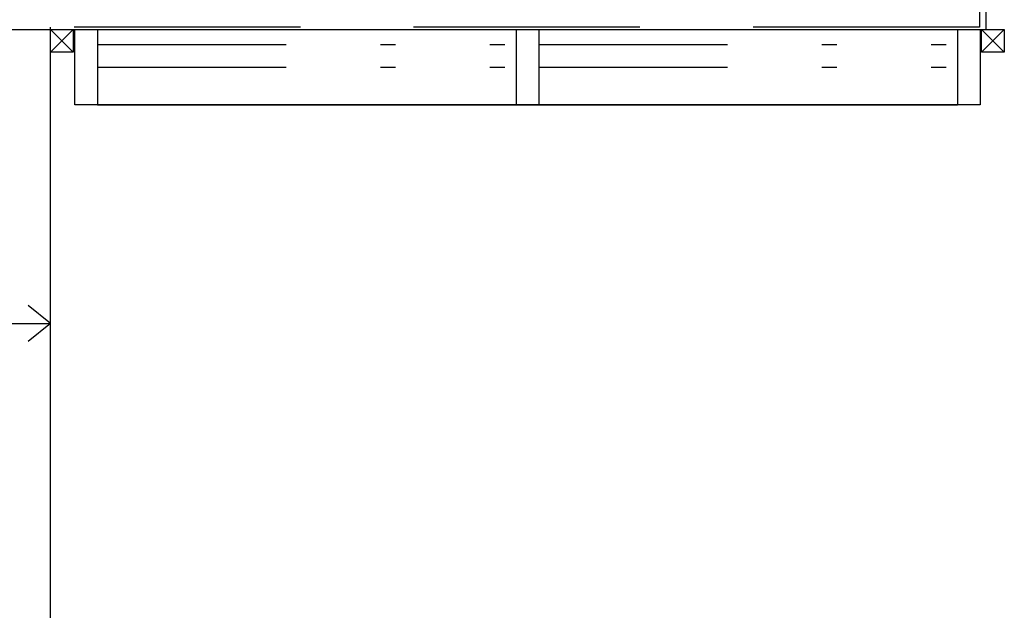
# Model space of a CAD drawing. Units: millimetres. Extents: x 1409 to 1876, y 2458 to 2770.
# Drawn here: x 1531 to 1538, y 2717 to 2721 of the extents above; entities that cross this region are included whole.
import ezdxf

# ---------------------------------------------------------------- set-up
doc = ezdxf.new("R2010")
doc.units = ezdxf.units.MM
doc.linetypes.add('HIDDEN', pattern=[0.375, 0.25, -0.125])
doc.linetypes.add('TRAÇO-2PTOS_P', pattern=[0.625, 0.25, -0.125, 0, -0.125, 0, -0.125])
for name, color, linetype in [('AR-PIS', 1, 'Continuous'), ('ARQ-COBERTURA', 2, 'Continuous'), ('ARQ-ESTRUTURA', 6, 'Continuous'), ('ARQ-MOBILIÁRIO', 2, 'Continuous'), ('ARQ-PISO', 1, 'Continuous'), ('ARQ-SOCULO', 13, 'Continuous')]:
    doc.layers.add(name, color=color, linetype=linetype)

# ---------------------------------------------------------------- blocks, each defined once
blk = doc.blocks.new('B8')
at = {"layer": 'ARQ-MOBILIÁRIO'}
for p, q in [((1635.253, 2710.2353), (1635.403, 2710.2353)), ((1635.403, 2709.7353), (1641.103, 2709.7353))]:
    blk.add_line(p, q, dxfattribs=at)
blk.add_lwpolyline([(1635.253, 2710.2353), (1641.253, 2710.2353), (1641.253, 2709.7353), (1635.253, 2709.7353)], close=True, dxfattribs=at)
at = {"layer": 'ARQ-SOCULO', "linetype": 'TRAÇO-2PTOS_P', "ltscale": 5}
for p, q in [((1635.403, 2710.2353), (1635.403, 2709.7353)), ((1638.178, 2710.2353), (1638.178, 2709.7353)), ((1638.328, 2710.2353), (1638.328, 2709.7353)), ((1641.103, 2710.2353), (1641.103, 2709.7353)), ((1635.403, 2710.1353), (1638.178, 2710.1353)), ((1638.328, 2710.1353), (1641.103, 2710.1353)), ((1635.403, 2709.9853), (1638.178, 2709.9853)), ((1638.328, 2709.9853), (1641.103, 2709.9853))]:
    blk.add_line(p, q, dxfattribs=at)

msp = doc.modelspace()

# ---------------------------------------------------------------- linework, layer by layer
at = {"layer": 'AR-PIS', "color": 251}
for p, q in [((1531.6822, 2718.6841), (1531.5331, 2718.8033)), ((1527.6822, 2718.6841), (1531.6822, 2718.6841)), ((1531.6822, 2718.6841), (1531.5331, 2718.5649))]:
    msp.add_line(p, q, dxfattribs=at)
at = {"layer": 'ARQ-COBERTURA', "color": 3, "linetype": 'HIDDEN', "ltscale": 6}
msp.add_lwpolyline([(1537.8373, 2723.6841), (1537.8373, 2720.6491), (1523.0322, 2720.6491)], dxfattribs=at)
at = {"layer": 'ARQ-ESTRUTURA', "color": 251}
for p, q in [((1531.6822, 2720.6341), (1531.8322, 2720.4841)), ((1531.8322, 2720.6341), (1531.6822, 2720.4841)), ((1537.8522, 2720.6341), (1538.0022, 2720.4841)), ((1538.0022, 2720.6341), (1537.8522, 2720.4841))]:
    msp.add_line(p, q, dxfattribs=at)
at = {"layer": 'ARQ-ESTRUTURA', "color": 3}
for points in [[(1531.6822, 2720.6341), (1531.8322, 2720.6341), (1531.8322, 2720.4841), (1531.6822, 2720.4841)], [(1537.8522, 2720.6341), (1538.0022, 2720.6341), (1538.0022, 2720.4841), (1537.8522, 2720.4841)]]:
    msp.add_lwpolyline(points, close=True, dxfattribs=at)
at = {"layer": 'ARQ-PISO'}
msp.add_line((1531.6822, 2716.6841), (1531.6822, 2720.6491), dxfattribs=at)
msp.add_lwpolyline([(1537.6822, 2723.6841), (1526.8822, 2723.6841), (1526.8822, 2732.4841), (1525.8822, 2732.4841), (1525.8822, 2720.6341), (1537.8822, 2720.6341), (1537.8822, 2723.6841)], dxfattribs=at)

# ---------------------------------------------------------------- block references
at = {"layer": 'ARQ-MOBILIÁRIO'}
msp.add_blockref('B8', (-103.4108, 10.3989), dxfattribs=at)

doc.saveas('drawing.dxf')
